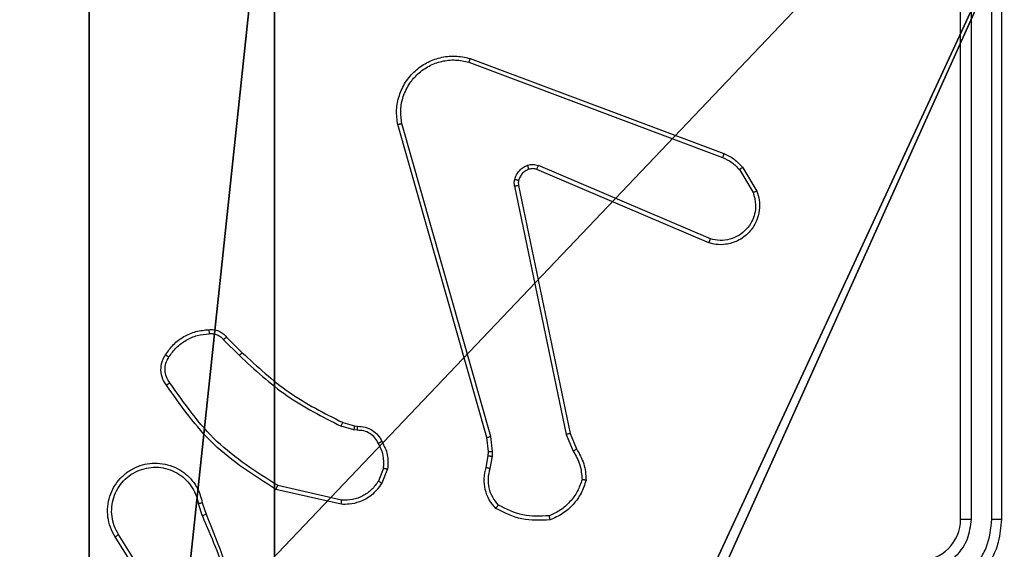
# Model space of a CAD drawing. Units: centimetres. Extents: x -259 to 259, y -222 to 222.
# Drawn here: x 73 to 78, y -36 to -34 of the extents above; entities that cross this region are included whole.
import ezdxf

# ---------------------------------------------------------------- set-up
doc = ezdxf.new("R2010")
doc.units = ezdxf.units.CM
doc.header["$LTSCALE"] = 2.54
doc.layers.get('0').update_dxf_attribs({"true_color": 0xff5454})
doc.layers.add('VP-DIM', color=7, linetype='Continuous')
doc.layers.add('VP-EQ', color=7, linetype='Continuous', true_color=0x8a3492)

# ---------------------------------------------------------------- blocks, each defined once
blk = doc.blocks.new('Komponent_1')
at = {"color": 59, "true_color": 0x614a34}
mesh = blk.add_polyface(dxfattribs=at)
corners = [(9, 0, 188.2241), (4.95, 0.2576, 188.2241), (4.95, 0, 188.2241), (8.7424, 4.0502, 188.2241), (9, 4.0502, 188.2241), (0, 0, 188.2241), (0.2576, 4.05, 188.2241), (0, 4.05, 188.2241), (4.05, 0, 188.2241), (0.2576, 4.95, 188.2241), (4.0498, 8.7424, 188.2241), (4.05, 0.2576, 188.2241), (4.9498, 8.7424, 188.2241), (4.9498, 9, 188.2241), (9, 9, 188.2241), (8.7424, 4.9502, 188.2241), (9, 4.9502, 188.2241), (0, 9, 188.2241), (0, 4.95, 188.2241), (4.0498, 9, 188.2241)]
mesh.append_faces([[corners[k] for k in face] for face in [(0, 1, 2), (3, 0, 4), (5, 6, 7), (14, 15, 16), (9, 17, 18)]], dxfattribs={"vtx0": -1, "color": 59})
mesh.append_faces([[corners[k] for k in face] for face in [(6, 8, 9), (10, 11, 12), (12, 1, 13), (13, 1, 14), (15, 1, 3), (17, 9, 19), (19, 9, 10)]], dxfattribs={"vtx0": -1, "vtx1": -1, "color": 59})
mesh.append_faces([[corners[k] for k in face] for face in [(1, 0, 3), (9, 8, 10), (14, 1, 15)]], dxfattribs={"vtx0": -1, "vtx1": -1, "vtx2": -1, "color": 59})
mesh.append_faces([[corners[k] for k in face] for face in [(6, 5, 8), (10, 8, 11), (12, 11, 1)]], dxfattribs={"vtx0": -1, "vtx2": -1, "color": 59})
mesh = blk.add_polyface(dxfattribs=at)
corners = [(4.0498, 9, 30.4274), (0, 4.95, 30.4274), (0, 9, 30.4274), (0.2576, 4.95, 30.4274), (0.2576, 4.05, 30.4274), (4.9498, 8.7424, 30.4274), (4.05, 0.2576, 30.4274), (4.0498, 8.7424, 30.4274), (4.95, 0.2576, 30.4274), (0, 0, 30.4274), (0, 4.05, 30.4274), (4.05, 0, 30.4274), (9, 9, 30.4274), (4.9498, 9, 30.4274), (4.95, 0, 30.4274), (8.7424, 4.9502, 30.4274), (9, 4.9502, 30.4274), (8.7424, 4.0502, 30.4274), (9, 0, 30.4274), (9, 4.0502, 30.4274)]
mesh.append_faces([[corners[k] for k in face] for face in [(0, 1, 2), (4, 9, 10), (12, 5, 13), (15, 12, 16), (18, 17, 19)]], dxfattribs={"vtx0": -1, "color": 59})
mesh.append_faces([[corners[k] for k in face] for face in [(1, 0, 3), (3, 0, 4), (5, 6, 7), (6, 5, 8), (9, 4, 11), (7, 4, 0), (11, 7, 6), (8, 12, 14), (14, 17, 18), (17, 14, 15)]], dxfattribs={"vtx0": -1, "vtx1": -1, "color": 59})
mesh.append_faces([[corners[k] for k in face] for face in [(11, 4, 7), (5, 12, 8), (14, 12, 15)]], dxfattribs={"vtx0": -1, "vtx1": -1, "vtx2": -1, "color": 59})
blk = doc.blocks.new('Grupuj_203')
at = {"color": 0}
mesh = blk.add_polyface(dxfattribs=at)
corners = [(0.2886, 0, 1.5), (0, 25.7902, 1.5), (0, 0.8098, 1.5), (0.2886, 26.6, 1.5), (9.3114, 0, 1.5), (9.3114, 26.6, 1.5), (9.6, 0.8098, 1.5), (9.6, 25.7902, 1.5)]
mesh.append_faces([[corners[k] for k in face] for face in [(0, 1, 2), (5, 6, 7)]], dxfattribs={"vtx0": -1, "color": 0})
mesh.append_faces([[corners[k] for k in face] for face in [(1, 0, 3), (3, 4, 5)]], dxfattribs={"vtx0": -1, "vtx1": -1, "color": 0})
mesh.append_faces([[corners[k] for k in face] for face in [(3, 0, 4), (5, 4, 6)]], dxfattribs={"vtx0": -1, "vtx2": -1, "color": 0})
mesh = blk.add_polyface(dxfattribs=at)
corners = [(0, 25.7902), (0.2886, 0), (0, 0.8098), (0.2886, 26.6), (9.3114, 0), (9.3114, 26.6), (9.6, 25.7902), (9.6, 0.8098)]
mesh.append_faces([[corners[k] for k in face] for face in [(0, 1, 2), (4, 6, 7)]], dxfattribs={"vtx0": -1, "color": 0})
mesh.append_faces([[corners[k] for k in face] for face in [(1, 3, 4)]], dxfattribs={"vtx0": -1, "vtx1": -1, "color": 0})
mesh.append_faces([[corners[k] for k in face] for face in [(1, 0, 3), (4, 3, 5), (4, 5, 6)]], dxfattribs={"vtx0": -1, "vtx2": -1, "color": 0})
blk = doc.blocks.new('3DGeom_3912_Defintion_1')
at = {"color": 18, "true_color": 0x030303, "yscale": 0.3564000000000001, "rotation": 360}
blk.add_blockref('Grupuj_203', (-4.7217, -4.7842, -0.4824), dxfattribs=at)
blk = doc.blocks.new('Grupuj_3')
at = {"color": 0, "extrusion": (8.93165e-17, -4.44089e-16, -1)}
blk.add_blockref('3DGeom_3912_Defintion_1', (-4.8783, 4.7842, -189.2417), dxfattribs=at)
at = {"color": 0}
blk.add_blockref('Komponent_1', (0.3, 0.3), dxfattribs=at)
blk = doc.blocks.new('noga_WOODEN_LOW')
at = {"color": 0}
blk.add_blockref('Grupuj_3', (0, 0), dxfattribs=at)
blk = doc.blocks.new('Grupuj_2')
at = {"color": 0}
blk.add_blockref('noga_WOODEN_LOW', (148.009, 0, -20.3193), dxfattribs=at)
blk = doc.blocks.new('1465')
at = {"color": 7, "linetype": 'Continuous', "lineweight": 25}
for p, q in [((-408.2624, -31.7447), (-408.2624, -28.7447)), ((-408.2099, -31.7443), (-408.2098, -28.7424)), ((-408.1098, -31.7443), (-408.1097, -28.7424)), ((-408.0624, -31.7447), (-408.0624, -28.7447)), ((-410.6525, -29.5229), (-409.4194, -29.9856)), ((-410.6465, -29.5047), (-409.4131, -29.9675)), ((-410.5654, -31.3476), (-410.9982, -29.8263)), ((-410.5457, -31.3419), (-410.9785, -29.8209)), ((-409.4859, -30.4012), (-410.3227, -30.0446)), ((-409.4784, -30.3819), (-410.3144, -30.0256)), ((-409.3373, -30.0453), (-409.2706, -30.1568)), ((-409.3224, -30.0334), (-409.2528, -30.1497)), ((-410.4302, -30.125), (-410.1792, -31.332)), ((-410.411, -30.1215), (-410.1601, -31.3281)), ((-411.8295, -30.8592), (-411.7538, -30.9349)), ((-411.8446, -30.872), (-411.7679, -30.9487)), ((-411.2113, -31.31), (-411.2736, -31.2921)), ((-411.2656, -31.2741), (-411.2087, -31.2905)), ((-411.2087, -31.2905), (-411.1943, -31.2925)), ((-411.195, -31.3123), (-411.2113, -31.31)), ((-410.5372, -31.4152), (-410.5457, -31.3419)), ((-410.1792, -31.332), (-410.1447, -31.4138)), ((-410.1601, -31.3281), (-410.1286, -31.4029)), ((-410.5575, -31.4145), (-410.5654, -31.3476)), ((-410.5685, -31.4924), (-410.5585, -31.437)), ((-410.5585, -31.437), (-410.5575, -31.4145)), ((-410.5491, -31.4983), (-410.5381, -31.4376)), ((-410.5381, -31.4376), (-410.5372, -31.4152)), ((-411.0669, -31.4964), (-411.092, -31.5595)), ((-411.0474, -31.5003), (-411.0751, -31.57)), ((-411.2709, -31.6519), (-411.5815, -31.5812)), ((-411.2727, -31.672), (-411.59, -31.5995)), ((-411.9675, -31.6677), (-411.9479, -31.7287)), ((-411.9478, -31.6645), (-411.9299, -31.7201)), ((-412.1627, -32.1241), (-412.3547, -31.8187)), ((-412.1792, -32.1354), (-412.3716, -31.8296))]:
    blk.add_line(p, q, dxfattribs=at)
blk.add_arc((-408.4624, -31.7447), 0.2, 270.0012, 359.9996, dxfattribs=at)
for points, knots in [([(-410.9982, -29.8263), (-411.0012, -29.8025), (-411.0073, -29.7551), (-410.993, -29.6839), (-410.9623, -29.6187), (-410.9164, -29.5643), (-410.8587, -29.5233), (-410.7924, -29.498), (-410.7192, -29.4889), (-410.6709, -29.4994), (-410.6465, -29.5047)], [0, 0, 0, 0, 0.124967, 0.249945, 0.37493, 0.499943, 0.619442, 0.742615, 0.869466, 1, 1, 1, 1]), ([(-410.9785, -29.8209), (-410.9812, -29.7989), (-410.9866, -29.7549), (-410.973, -29.687), (-410.9436, -29.6269), (-410.9, -29.5765), (-410.847, -29.5392), (-410.7843, -29.5162), (-410.7175, -29.5088), (-410.6742, -29.5182), (-410.6525, -29.5229)], [0, 0, 0, 0, 0.125037, 0.249982, 0.386888, 0.499981, 0.62499, 0.749988, 0.875009, 1, 1, 1, 1]), ([(-410.6465, -29.5047), (-410.6465, -29.5049), (-410.6466, -29.5053), (-410.6475, -29.508), (-410.6486, -29.5114), (-410.6497, -29.5147), (-410.651, -29.5186), (-410.652, -29.5214), (-410.6525, -29.5229)], [0, 0, 0, 0, 0.2024412, 0.4361264, 0.5649684, 0.7018878, 0.8470602, 1, 1, 1, 1]), ([(-410.9982, -29.8263), (-410.998, -29.8262), (-410.9975, -29.8259), (-410.9944, -29.825), (-410.9907, -29.824), (-410.9871, -29.8231), (-410.983, -29.822), (-410.98, -29.8213), (-410.9785, -29.8209)], [0, 0, 0, 0, 0.211931, 0.448681, 0.576773, 0.711496, 0.852815, 1, 1, 1, 1]), ([(-409.4131, -29.9675), (-409.4131, -29.9679), (-409.4133, -29.9686), (-409.4149, -29.9734), (-409.4171, -29.9794), (-409.4186, -29.9835), (-409.4194, -29.9856)], [0, 0, 0, 0, 0.279481, 0.558951, 0.77927, 1, 1, 1, 1]), ([(-409.4194, -29.9856), (-409.4037, -29.9928), (-409.3723, -30.0072), (-409.349, -30.0326), (-409.3373, -30.0453)], [0, 0, 0, 0, 0.500052, 1, 1, 1, 1]), ([(-409.4131, -29.9675), (-409.3955, -29.9755), (-409.3608, -29.9914), (-409.3351, -30.0195), (-409.3224, -30.0334)], [0, 0, 0, 0, 0.505601, 1, 1, 1, 1]), ([(-410.4296, -30.0931), (-410.4272, -30.0855), (-410.4222, -30.0699), (-410.4076, -30.0502), (-410.3893, -30.0335), (-410.3743, -30.0271), (-410.3669, -30.0239)], [0, 0, 0, 0, 0.246384, 0.499959, 0.7516916, 1, 1, 1, 1]), ([(-410.3608, -30.0433), (-410.3667, -30.0459), (-410.3786, -30.051), (-410.3932, -30.064), (-410.4047, -30.0799), (-410.4086, -30.0922), (-410.4106, -30.0984)], [0, 0, 0, 0, 0.250007, 0.500077, 0.749997, 1, 1, 1, 1]), ([(-410.3669, -30.0239), (-410.3581, -30.0217), (-410.3404, -30.0174), (-410.3231, -30.0229), (-410.3144, -30.0256)], [0, 0, 0, 0, 0.500153, 1, 1, 1, 1]), ([(-410.3608, -30.0433), (-410.3608, -30.0429), (-410.3609, -30.0421), (-410.3625, -30.0369), (-410.3646, -30.0305), (-410.3662, -30.0261), (-410.3669, -30.0239)], [0, 0, 0, 0, 0.279747, 0.559048, 0.779447, 1, 1, 1, 1]), ([(-410.3227, -30.0446), (-410.3287, -30.0427), (-410.3412, -30.0386), (-410.3541, -30.0417), (-410.3608, -30.0433)], [0, 0, 0, 0, 0.478075, 1, 1, 1, 1]), ([(-410.3227, -30.0446), (-410.3225, -30.0442), (-410.3222, -30.0435), (-410.3199, -30.0384), (-410.3172, -30.0321), (-410.3154, -30.0278), (-410.3144, -30.0256)], [0, 0, 0, 0, 0.279864, 0.559111, 0.779528, 1, 1, 1, 1]), ([(-409.3224, -30.0334), (-409.3227, -30.0337), (-409.3232, -30.0341), (-409.3272, -30.0372), (-409.3321, -30.0411), (-409.3356, -30.0439), (-409.3373, -30.0453)], [0, 0, 0, 0, 0.279509, 0.558863, 0.779165, 1, 1, 1, 1]), ([(-410.4302, -30.125), (-410.431, -30.1197), (-410.4326, -30.109), (-410.4306, -30.0984), (-410.4296, -30.0931)], [0, 0, 0, 0, 0.499152, 1, 1, 1, 1]), ([(-410.4106, -30.0984), (-410.4109, -30.0982), (-410.4115, -30.0979), (-410.4158, -30.0966), (-410.4221, -30.095), (-410.4271, -30.0937), (-410.4296, -30.0931)], [0, 0, 0, 0, 0.250011, 0.500054, 0.749861, 1, 1, 1, 1]), ([(-410.4106, -30.0984), (-410.4113, -30.1022), (-410.4127, -30.1099), (-410.4116, -30.1176), (-410.411, -30.1215)], [0, 0, 0, 0, 0.5000452, 1, 1, 1, 1]), ([(-410.4302, -30.125), (-410.4273, -30.1244), (-410.4217, -30.1233), (-410.4155, -30.1221), (-410.4117, -30.1215), (-410.4112, -30.1215), (-410.411, -30.1215)], [0, 0, 0, 0, 0.280143, 0.559225, 0.779758, 1, 1, 1, 1]), ([(-409.2528, -30.1497), (-409.2483, -30.1638), (-409.2386, -30.1939), (-409.2387, -30.2451), (-409.2537, -30.3001), (-409.289, -30.3536), (-409.3415, -30.3925), (-409.3987, -30.4097), (-409.447, -30.411), (-409.4742, -30.4041), (-409.4859, -30.4012)], [0, 0, 0, 0, 0.103764, 0.221731, 0.353875, 0.50018, 0.664944, 0.803257, 0.914974, 1, 1, 1, 1]), ([(-409.2706, -30.1568), (-409.2651, -30.1763), (-409.2556, -30.2105), (-409.2616, -30.2586), (-409.2767, -30.2994), (-409.3021, -30.3362), (-409.3394, -30.3667), (-409.3836, -30.3854), (-409.4316, -30.392), (-409.4628, -30.3853), (-409.4784, -30.3819)], [0, 0, 0, 0, 0.158646, 0.276906, 0.37488, 0.500005, 0.624992, 0.750015, 0.874987, 1, 1, 1, 1]), ([(-409.2528, -30.1497), (-409.2531, -30.1498), (-409.2536, -30.15), (-409.2577, -30.1516), (-409.2635, -30.1539), (-409.2682, -30.1558), (-409.2706, -30.1568)], [0, 0, 0, 0, 0.250238, 0.500077, 0.750048, 1, 1, 1, 1]), ([(-409.4859, -30.4012), (-409.4858, -30.401), (-409.4856, -30.4006), (-409.4843, -30.3976), (-409.4829, -30.394), (-409.4816, -30.3905), (-409.48, -30.3864), (-409.4789, -30.3834), (-409.4784, -30.3819)], [0, 0, 0, 0, 0.20562, 0.440397, 0.568947, 0.705098, 0.848915, 1, 1, 1, 1]), ([(-412.1269, -30.9454), (-412.1146, -30.928), (-412.0901, -30.8931), (-412.0383, -30.855), (-411.9794, -30.829), (-411.937, -30.825), (-411.9158, -30.8231)], [0, 0, 0, 0, 0.250009, 0.500008, 0.750007, 1, 1, 1, 1]), ([(-412.11, -30.9559), (-412.0986, -30.9398), (-412.0758, -30.9076), (-412.0276, -30.8726), (-411.9732, -30.8483), (-411.9339, -30.8446), (-411.9143, -30.8427)], [0, 0, 0, 0, 0.249862, 0.500006, 0.750125, 1, 1, 1, 1]), ([(-411.9158, -30.8231), (-411.9079, -30.8227), (-411.892, -30.8219), (-411.8685, -30.8284), (-411.8464, -30.8404), (-411.8352, -30.8529), (-411.8295, -30.8592)], [0, 0, 0, 0, 0.240047, 0.486822, 0.7401, 1, 1, 1, 1]), ([(-411.9158, -30.8231), (-411.9158, -30.8234), (-411.9157, -30.8239), (-411.9154, -30.8283), (-411.9149, -30.8348), (-411.9145, -30.84), (-411.9143, -30.8427)], [0, 0, 0, 0, 0.24234, 0.489664, 0.741868, 1, 1, 1, 1]), ([(-411.9143, -30.8427), (-411.9077, -30.8423), (-411.8944, -30.8415), (-411.8751, -30.8471), (-411.8576, -30.857), (-411.8489, -30.867), (-411.8446, -30.872)], [0, 0, 0, 0, 0.250007, 0.499945, 0.750017, 1, 1, 1, 1]), ([(-411.8295, -30.8592), (-411.8297, -30.8593), (-411.8301, -30.8596), (-411.8325, -30.8616), (-411.8353, -30.864), (-411.838, -30.8664), (-411.8411, -30.8691), (-411.8434, -30.871), (-411.8446, -30.872)], [0, 0, 0, 0, 0.212737, 0.449774, 0.577596, 0.712125, 0.852803, 1, 1, 1, 1]), ([(-412.1223, -31.093), (-412.1287, -31.0833), (-412.1432, -31.0613), (-412.1515, -31.0188), (-412.1454, -30.977), (-412.1321, -30.9543), (-412.1269, -30.9454)], [0, 0, 0, 0, 0.21852, 0.500104, 0.804019, 1, 1, 1, 1]), ([(-412.1059, -31.0812), (-412.112, -31.0718), (-412.1244, -31.053), (-412.1304, -31.0193), (-412.1266, -30.9853), (-412.1156, -30.9657), (-412.11, -30.9559)], [0, 0, 0, 0, 0.250064, 0.499993, 0.74992, 1, 1, 1, 1]), ([(-412.1269, -30.9454), (-412.1266, -30.9455), (-412.1262, -30.9457), (-412.1233, -30.9474), (-412.1201, -30.9495), (-412.1171, -30.9514), (-412.1137, -30.9535), (-412.1113, -30.9551), (-412.11, -30.9559)], [0, 0, 0, 0, 0.222805, 0.463115, 0.590399, 0.722277, 0.859021, 1, 1, 1, 1]), ([(-411.7538, -30.9349), (-411.754, -30.9351), (-411.7545, -30.9355), (-411.7577, -30.9387), (-411.7623, -30.9432), (-411.766, -30.9469), (-411.7679, -30.9487)], [0, 0, 0, 0, 0.25003, 0.499898, 0.749472, 1, 1, 1, 1]), ([(-411.7679, -30.9487), (-411.6935, -31.0174), (-411.5447, -31.1548), (-411.364, -31.2463), (-411.2736, -31.2921)], [0, 0, 0, 0, 0.500012, 1, 1, 1, 1]), ([(-411.7538, -30.9349), (-411.6803, -31.0028), (-411.5334, -31.1386), (-411.3549, -31.2289), (-411.2656, -31.2741)], [0, 0, 0, 0, 0.500002, 1, 1, 1, 1]), ([(-412.1223, -31.093), (-412.1221, -31.0928), (-412.1217, -31.0924), (-412.1188, -31.0904), (-412.1156, -31.0881), (-412.1127, -31.086), (-412.1094, -31.0837), (-412.107, -31.0821), (-412.1059, -31.0812)], [0, 0, 0, 0, 0.228686, 0.471047, 0.597653, 0.728379, 0.862573, 1, 1, 1, 1]), ([(-411.59, -31.5995), (-411.6965, -31.5321), (-411.9077, -31.3986), (-412.0512, -31.1942), (-412.1223, -31.093)], [0, 0, 0, 0, 0.504659, 1, 1, 1, 1]), ([(-411.5815, -31.5812), (-411.6854, -31.5152), (-411.8933, -31.3833), (-412.035, -31.1819), (-412.1059, -31.0812)], [0, 0, 0, 0, 0.499999, 1, 1, 1, 1]), ([(-411.2656, -31.2741), (-411.2658, -31.2744), (-411.2661, -31.2751), (-411.2682, -31.2799), (-411.2708, -31.2858), (-411.2727, -31.29), (-411.2736, -31.2921)], [0, 0, 0, 0, 0.2795889, 0.5589506, 0.7791985, 1, 1, 1, 1]), ([(-411.2087, -31.2905), (-411.2088, -31.2908), (-411.2089, -31.2916), (-411.2095, -31.2968), (-411.2104, -31.3032), (-411.211, -31.3078), (-411.2113, -31.31)], [0, 0, 0, 0, 0.279714, 0.558994, 0.779304, 1, 1, 1, 1]), ([(-411.1943, -31.2925), (-411.1943, -31.2927), (-411.1943, -31.2933), (-411.1944, -31.2967), (-411.1946, -31.3005), (-411.1947, -31.3041), (-411.1948, -31.3081), (-411.1949, -31.3109), (-411.195, -31.3123)], [0, 0, 0, 0, 0.227562, 0.469507, 0.59633, 0.726975, 0.861717, 1, 1, 1, 1]), ([(-411.1943, -31.2925), (-411.1814, -31.2931), (-411.1559, -31.2943), (-411.1212, -31.3105), (-411.0925, -31.3346), (-411.0807, -31.356), (-411.0749, -31.3666)], [0, 0, 0, 0, 0.258058, 0.510693, 0.758008, 1, 1, 1, 1]), ([(-411.0924, -31.3758), (-411.0975, -31.3663), (-411.1077, -31.3474), (-411.1329, -31.3266), (-411.1627, -31.3133), (-411.1842, -31.3127), (-411.195, -31.3123)], [0, 0, 0, 0, 0.250076, 0.499983, 0.749957, 1, 1, 1, 1]), ([(-410.5654, -31.3476), (-410.565, -31.3475), (-410.5644, -31.3473), (-410.5599, -31.346), (-410.5534, -31.3441), (-410.5483, -31.3427), (-410.5457, -31.3419)], [0, 0, 0, 0, 0.250099, 0.49991, 0.749925, 1, 1, 1, 1]), ([(-410.1601, -31.3281), (-410.1604, -31.3282), (-410.161, -31.3283), (-410.1654, -31.3291), (-410.1717, -31.3304), (-410.1767, -31.3314), (-410.1792, -31.332)], [0, 0, 0, 0, 0.249884, 0.499844, 0.749448, 1, 1, 1, 1]), ([(-411.0749, -31.3666), (-411.0751, -31.3667), (-411.0756, -31.3669), (-411.0786, -31.3685), (-411.082, -31.3703), (-411.0851, -31.3719), (-411.0886, -31.3738), (-411.0911, -31.3751), (-411.0924, -31.3758)], [0, 0, 0, 0, 0.226496, 0.468172, 0.594976, 0.72588, 0.860981, 1, 1, 1, 1]), ([(-411.0669, -31.4964), (-411.0657, -31.4751), (-411.0632, -31.4326), (-411.0827, -31.3947), (-411.0924, -31.3758)], [0, 0, 0, 0, 0.500021, 1, 1, 1, 1]), ([(-411.0749, -31.3666), (-411.0642, -31.3876), (-411.0429, -31.4297), (-411.0459, -31.4768), (-411.0474, -31.5003)], [0, 0, 0, 0, 0.499992, 1, 1, 1, 1]), ([(-410.5585, -31.437), (-410.5581, -31.437), (-410.5573, -31.4369), (-410.5519, -31.4371), (-410.5451, -31.4373), (-410.5405, -31.4375), (-410.5381, -31.4376)], [0, 0, 0, 0, 0.279912, 0.559198, 0.779559, 1, 1, 1, 1]), ([(-410.5575, -31.4145), (-410.5571, -31.4145), (-410.5563, -31.4145), (-410.5509, -31.4146), (-410.5442, -31.4149), (-410.5395, -31.4151), (-410.5372, -31.4152)], [0, 0, 0, 0, 0.279772, 0.558853, 0.779261, 1, 1, 1, 1]), ([(-410.1286, -31.4029), (-410.1289, -31.4031), (-410.1295, -31.4036), (-410.1337, -31.4064), (-410.1391, -31.41), (-410.1428, -31.4126), (-410.1447, -31.4138)], [0, 0, 0, 0, 0.279523, 0.55894, 0.779241, 1, 1, 1, 1]), ([(-410.1447, -31.4138), (-410.1325, -31.4353), (-410.1082, -31.4783), (-410.1041, -31.5275), (-410.1021, -31.5522)], [0, 0, 0, 0, 0.49999, 1, 1, 1, 1]), ([(-410.1286, -31.4029), (-410.1152, -31.4265), (-410.0884, -31.4737), (-410.0845, -31.5279), (-410.0826, -31.5549)], [0, 0, 0, 0, 0.499997, 1, 1, 1, 1]), ([(-412.3716, -31.8296), (-412.3799, -31.8146), (-412.3966, -31.7846), (-412.4083, -31.734), (-412.4095, -31.6824), (-412.3991, -31.6324), (-412.3785, -31.5861), (-412.3482, -31.545), (-412.3086, -31.5107), (-412.2633, -31.4868), (-412.2151, -31.4734), (-412.1659, -31.4703), (-412.1151, -31.4781), (-412.0541, -31.5021), (-412.0036, -31.544), (-411.9641, -31.6027), (-411.9539, -31.6413), (-411.9478, -31.6645)], [0, 0, 0, 0, 0.06254, 0.125084, 0.187628, 0.250172, 0.310204, 0.371907, 0.435274, 0.500308, 0.557571, 0.617267, 0.679396, 0.743967, 0.855304, 0.912917, 1, 1, 1, 1]), ([(-412.3547, -31.8187), (-412.3623, -31.805), (-412.3776, -31.7776), (-412.3884, -31.7314), (-412.3894, -31.6842), (-412.3799, -31.6379), (-412.3605, -31.5948), (-412.332, -31.5571), (-412.296, -31.5264), (-412.2541, -31.5046), (-412.2085, -31.4923), (-412.1613, -31.4905), (-412.1148, -31.499), (-412.0713, -31.5176), (-412.033, -31.5453), (-412.0018, -31.5806), (-411.9785, -31.622), (-411.9711, -31.6525), (-411.9675, -31.6677)], [0, 0, 0, 0, 0.062508, 0.125016, 0.187506, 0.250019, 0.312501, 0.375009, 0.437508, 0.5, 0.562496, 0.624991, 0.687512, 0.749993, 0.81249, 0.874992, 0.937504, 1, 1, 1, 1]), ([(-411.0669, -31.4964), (-411.0654, -31.4967), (-411.0626, -31.4972), (-411.0586, -31.498), (-411.0551, -31.4987), (-411.0514, -31.4994), (-411.0482, -31.5001), (-411.0477, -31.5002), (-411.0474, -31.5003)], [0, 0, 0, 0, 0.141153, 0.278116, 0.410349, 0.537633, 0.777845, 1, 1, 1, 1]), ([(-410.5219, -31.6916), (-410.5331, -31.6782), (-410.5557, -31.6511), (-410.5745, -31.6006), (-410.5811, -31.546), (-410.5727, -31.5104), (-410.5685, -31.4924)], [0, 0, 0, 0, 0.243044, 0.490733, 0.743045, 1, 1, 1, 1]), ([(-410.5685, -31.4924), (-410.5681, -31.4925), (-410.5673, -31.4926), (-410.5621, -31.4942), (-410.5557, -31.4962), (-410.5513, -31.4976), (-410.5491, -31.4983)], [0, 0, 0, 0, 0.279731, 0.559068, 0.779426, 1, 1, 1, 1]), ([(-410.5088, -31.6758), (-410.5189, -31.6634), (-410.5389, -31.6385), (-410.5551, -31.593), (-410.5601, -31.5449), (-410.5527, -31.5138), (-410.5491, -31.4983)], [0, 0, 0, 0, 0.250034, 0.499997, 0.749962, 1, 1, 1, 1]), ([(-411.59, -31.5995), (-411.5899, -31.5993), (-411.5897, -31.5989), (-411.5885, -31.5961), (-411.5869, -31.5927), (-411.5853, -31.5894), (-411.5835, -31.5855), (-411.5822, -31.5826), (-411.5815, -31.5812)], [0, 0, 0, 0, 0.2023129, 0.4358752, 0.5645897, 0.7016223, 0.8469661, 1, 1, 1, 1]), ([(-411.0751, -31.57), (-411.0909, -31.591), (-411.1199, -31.6296), (-411.1788, -31.6606), (-411.2296, -31.6731), (-411.2598, -31.6723), (-411.2727, -31.672)], [0, 0, 0, 0, 0.334591, 0.612963, 0.834855, 1, 1, 1, 1]), ([(-411.092, -31.5595), (-411.1024, -31.574), (-411.123, -31.6028), (-411.1673, -31.6332), (-411.2177, -31.6518), (-411.2532, -31.6518), (-411.2709, -31.6519)], [0, 0, 0, 0, 0.250051, 0.499983, 0.749929, 1, 1, 1, 1]), ([(-411.0751, -31.57), (-411.0754, -31.5697), (-411.076, -31.5693), (-411.0805, -31.5665), (-411.0861, -31.5631), (-411.0901, -31.5607), (-411.092, -31.5595)], [0, 0, 0, 0, 0.279923, 0.55901, 0.779555, 1, 1, 1, 1]), ([(-410.1021, -31.5522), (-410.1089, -31.5716), (-410.1224, -31.6105), (-410.1595, -31.6603), (-410.2055, -31.7021), (-410.2429, -31.7194), (-410.2615, -31.728)], [0, 0, 0, 0, 0.249886, 0.499998, 0.75012, 1, 1, 1, 1]), ([(-410.0826, -31.5549), (-410.0897, -31.5764), (-410.104, -31.6193), (-410.1443, -31.6744), (-410.1952, -31.72), (-410.2364, -31.7384), (-410.2571, -31.7477)], [0, 0, 0, 0, 0.250007, 0.499984, 0.750013, 1, 1, 1, 1]), ([(-410.0826, -31.5549), (-410.0828, -31.5549), (-410.0833, -31.5548), (-410.0864, -31.5543), (-410.0901, -31.5538), (-410.0936, -31.5533), (-410.0977, -31.5527), (-410.1006, -31.5524), (-410.1021, -31.5522)], [0, 0, 0, 0, 0.214926, 0.452762, 0.580383, 0.714386, 0.854082, 1, 1, 1, 1]), ([(-411.9675, -31.6677), (-411.9649, -31.6673), (-411.9597, -31.6664), (-411.9532, -31.6653), (-411.9487, -31.6646), (-411.9481, -31.6645), (-411.9478, -31.6645)], [0, 0, 0, 0, 0.249987, 0.499856, 0.749808, 1, 1, 1, 1]), ([(-411.2727, -31.672), (-411.2727, -31.6716), (-411.2726, -31.671), (-411.2721, -31.6664), (-411.2716, -31.6597), (-411.2711, -31.6545), (-411.2709, -31.6519)], [0, 0, 0, 0, 0.250071, 0.500009, 0.749866, 1, 1, 1, 1]), ([(-410.5219, -31.6916), (-410.5217, -31.6914), (-410.5214, -31.691), (-410.5192, -31.6884), (-410.5167, -31.6854), (-410.5144, -31.6825), (-410.5117, -31.6793), (-410.5098, -31.677), (-410.5088, -31.6758)], [0, 0, 0, 0, 0.219082, 0.458221, 0.585635, 0.718597, 0.856756, 1, 1, 1, 1]), ([(-410.2615, -31.728), (-410.305, -31.7299), (-410.3919, -31.7338), (-410.4699, -31.6951), (-410.5088, -31.6758)], [0, 0, 0, 0, 0.499981, 1, 1, 1, 1]), ([(-411.9299, -31.7201), (-411.9303, -31.7203), (-411.931, -31.7206), (-411.9357, -31.7228), (-411.9416, -31.7256), (-411.9457, -31.7276), (-411.9477, -31.7286)], [0, 0, 0, 0, 0.279752, 0.559135, 0.779419, 1, 1, 1, 1]), ([(-411.9299, -31.7201), (-411.868, -31.8727), (-411.7441, -32.178), (-411.7401, -32.5073), (-411.738, -32.672)], [0, 0, 0, 0, 0.5, 1, 1, 1, 1]), ([(-410.2571, -31.7477), (-410.3037, -31.75), (-410.3969, -31.7548), (-410.4802, -31.7127), (-410.5219, -31.6916)], [0, 0, 0, 0, 0.499986, 1, 1, 1, 1]), ([(-410.2571, -31.7477), (-410.2571, -31.7474), (-410.2571, -31.7469), (-410.2578, -31.7438), (-410.2586, -31.7401), (-410.2595, -31.7365), (-410.2604, -31.7324), (-410.2612, -31.7295), (-410.2615, -31.728)], [0, 0, 0, 0, 0.211471, 0.448108, 0.57611, 0.710922, 0.852265, 1, 1, 1, 1]), ([(-411.9477, -31.7286), (-411.9051, -31.8276), (-411.8199, -32.0255), (-411.7858, -32.2383), (-411.7687, -32.3447)], [0, 0, 0, 0, 0.499993, 1, 1, 1, 1]), ([(-408.4624, -32.1447), (-408.4273, -32.1421), (-408.3597, -32.1369), (-408.2686, -32.0986), (-408.1948, -32.0463), (-408.1246, -31.9685), (-408.0723, -31.8661), (-408.0654, -31.7818), (-408.0624, -31.7447)], [0, 0, 0, 0, 0.167539, 0.322992, 0.466353, 0.597602, 0.822846, 1, 1, 1, 1]), ([(-408.46, -32.0946), (-408.4144, -32.089), (-408.323, -32.078), (-408.2255, -32.0109), (-408.1672, -31.9406), (-408.1228, -31.8594), (-408.115, -31.7903), (-408.1098, -31.7443)], [0, 0, 0, 0, 0.249621, 0.499238, 0.62358, 0.749881, 1, 1, 1, 1]), ([(-408.46, -31.9945), (-408.4272, -31.9907), (-408.3618, -31.9831), (-408.279, -31.9254), (-408.2218, -31.8425), (-408.2139, -31.7771), (-408.2099, -31.7443)], [0, 0, 0, 0, 0.2504511, 0.5001371, 0.7500913, 1, 1, 1, 1]), ([(-408.2624, -31.7447), (-408.2621, -31.7447), (-408.2617, -31.7447), (-408.2585, -31.7446), (-408.2537, -31.7445), (-408.2471, -31.7445), (-408.239, -31.7444), (-408.2299, -31.7444), (-408.22, -31.7443), (-408.2132, -31.7443), (-408.2099, -31.7443)], [0, 0, 0, 0, 0.1250712, 0.2501946, 0.3752644, 0.4999928, 0.6246911, 0.7497582, 0.8749188, 1, 1, 1, 1]), ([(-408.1098, -31.7443), (-408.1035, -31.7444), (-408.091, -31.7444), (-408.0753, -31.7445), (-408.0645, -31.7446), (-408.0631, -31.7447), (-408.0624, -31.7447)], [0, 0, 0, 0, 0.250162, 0.49993, 0.749851, 1, 1, 1, 1]), ([(-412.3716, -31.8296), (-412.3713, -31.8294), (-412.3708, -31.829), (-412.3669, -31.8266), (-412.3613, -31.823), (-412.3569, -31.8202), (-412.3547, -31.8187)], [0, 0, 0, 0, 0.250043, 0.499956, 0.749655, 1, 1, 1, 1])]:
    blk.add_open_spline(points, degree=3, knots=knots, dxfattribs=at)
blk = doc.blocks.new('wd1465 2d')
at = {"layer": 'VP-EQ', "color": 0}
blk.add_blockref('1465', (497.3615, 14.2952), dxfattribs=at)

msp = doc.modelspace()

# ---------------------------------------------------------------- block references
at = {"color": 0}
msp.add_blockref('Grupuj_2', (-78.8266, -41.7447), dxfattribs=at)
at = {"layer": 'VP-DIM', "color": 0}
msp.add_blockref('wd1465 2d', (-11.3321, -18.9025), dxfattribs=at)

doc.saveas('drawing.dxf')
